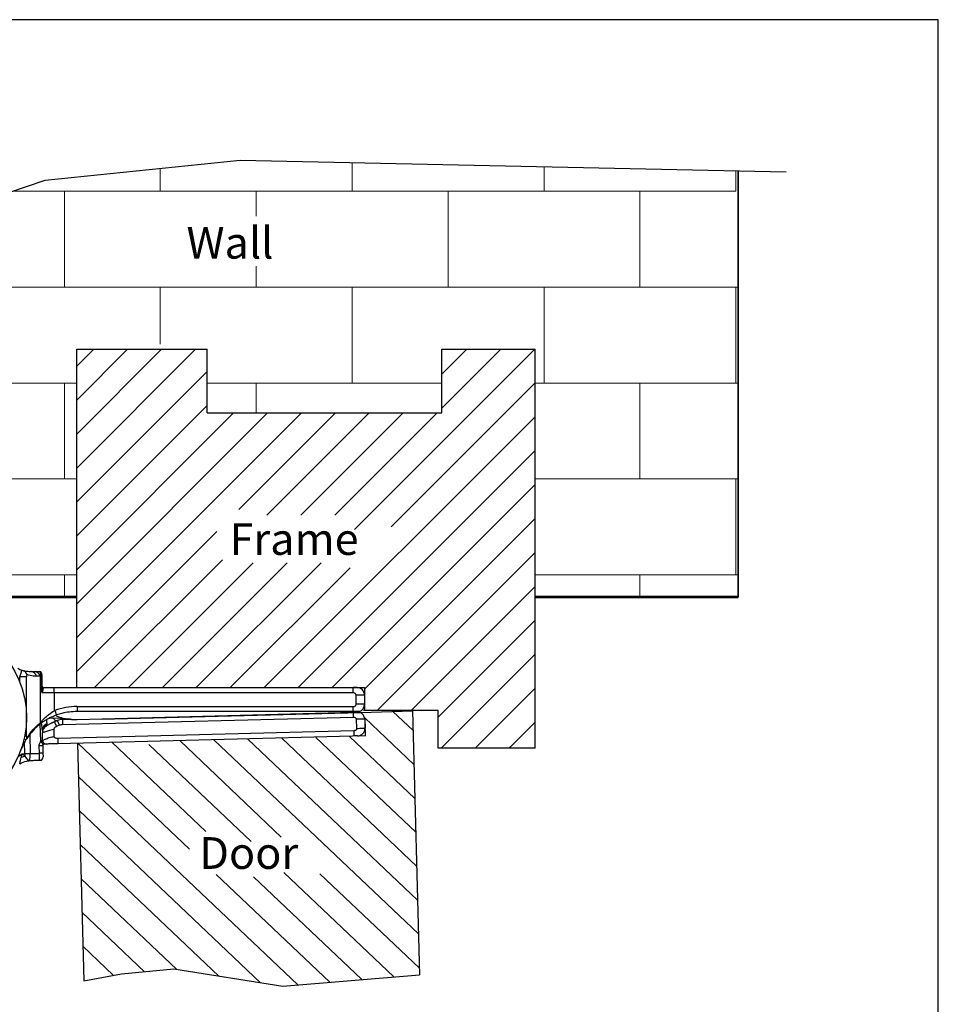
# Model space of a CAD drawing. Units: millimetres. Extents: x -4582 to -4213, y 600 to 1164.
# Drawn here: x -4335 to -4213, y 1034 to 1164 of the extents above; entities that cross this region are included whole.
import ezdxf

# ---------------------------------------------------------------- set-up
doc = ezdxf.new("R2010")
doc.units = ezdxf.units.MM
doc.layers.add('AM_4', color=92, linetype='Continuous', lineweight=0)
doc.styles.get("Standard").update_dxf_attribs({"font": 'txt.shx', "bigfont": 'chineset.shx'})

msp = doc.modelspace()

# ---------------------------------------------------------------- linework, layer by layer
for p, q in [((-4213.16, 1163.93), (-4582.41, 1163.93)), ((-4213.16, 600.12), (-4213.16, 1163.93)), ((-4282.58, 1065.34), (-4289.09, 1071.52)), ((-4282.69, 1069.83), (-4285.35, 1072.35)), ((-4282.22, 1051.87), (-4300.07, 1068.81)), ((-4282.34, 1056.36), (-4295.58, 1068.93)), ((-4282.46, 1060.85), (-4291.1, 1069.05)), ((-4312.29, 1054.14), (-4327.05, 1068.15)), ((-4310.14, 1056.48), (-4322.56, 1068.27)), ((-4304.13, 1055.16), (-4317.66, 1067.99)), ((-4300.13, 1055.73), (-4313.54, 1068.46)), ((-4281.99, 1042.9), (-4309.05, 1068.58)), ((-4282.11, 1047.39), (-4304.56, 1068.69)), ((-4297.94, 1036.15), (-4327, 1063.73)), ((-4302.87, 1036.45), (-4326.88, 1059.24)), ((-4308.41, 1037.33), (-4326.76, 1054.75)), ((-4293.7, 1036.51), (-4308.74, 1050.77)), ((-4285.23, 1037.22), (-4299.78, 1051.03)), ((-4281.87, 1038.41), (-4295.01, 1050.88)), ((-4313.94, 1038.21), (-4326.65, 1050.26)), ((-4289.47, 1036.86), (-4303.79, 1050.46)), ((-4318.23, 1037.9), (-4326.53, 1045.77)), ((-4322.34, 1037.42), (-4326.41, 1041.28))]:
    msp.add_line(p, q)
at = {"lineweight": 35}
msp.add_line((-4239.67, 1087.5), (-4239.67, 1143.9), dxfattribs=at)
at = {"lineweight": 30}
for p, q in [((-4327.21, 1075.51), (-4327.21, 1120.3)), ((-4327.21, 1120.3), (-4309.94, 1120.3)), ((-4309.94, 1111.88), (-4309.94, 1120.3)), ((-4278.87, 1120.3), (-4266.54, 1120.3)), ((-4278.87, 1111.88), (-4278.87, 1120.3)), ((-4266.54, 1067.5), (-4266.54, 1120.3)), ((-4282.76, 1072.42), (-4281.85, 1037.5)), ((-4279.36, 1067.5), (-4279.36, 1072.5)), ((-4327.11, 1068.1), (-4326.29, 1036.72))]:
    msp.add_line(p, q, dxfattribs=at)
at = {"linetype": 'Continuous', "lineweight": 53}
for p, q in [((-4327.21, 1087.5), (-4381.71, 1087.5)), ((-4239.67, 1087.5), (-4266.54, 1087.5))]:
    msp.add_line(p, q, dxfattribs=at)
at = {"color": 7, "linetype": 'Continuous', "lineweight": 25}
for p, q in [((-4333.85, 1076.92), (-4334.76, 1076.92)), ((-4333.85, 1069.15), (-4333.85, 1076.92)), ((-4333.18, 1077.66), (-4332.69, 1077.66)), ((-4332.69, 1077.66), (-4332.19, 1077.66)), ((-4332.05, 1077.02), (-4332.54, 1077.02)), ((-4332.05, 1077.02), (-4332.05, 1070.86)), ((-4331.88, 1077.02), (-4332.05, 1077.02)), ((-4331.81, 1074.93), (-4331.81, 1076.71)), ((-4331.81, 1076.71), (-4331.81, 1076.71)), ((-4331.81, 1076.71), (-4331.81, 1074.95)), ((-4331.61, 1075.51), (-4330.21, 1075.51)), ((-4330.21, 1074.82), (-4330.21, 1075.51)), ((-4330.21, 1075.51), (-4290.61, 1075.51)), ((-4290.61, 1074.82), (-4290.61, 1075.51)), ((-4290.11, 1075.51), (-4290.61, 1075.51)), ((-4331.81, 1074.93), (-4331.81, 1074.95)), ((-4331.77, 1074.88), (-4331.77, 1074.82)), ((-4330.21, 1074.82), (-4331.77, 1074.82)), ((-4330.21, 1074.82), (-4330.21, 1072.44)), ((-4290.61, 1074.82), (-4330.21, 1074.82)), ((-4290.23, 1073.31), (-4290.23, 1074.51)), ((-4289.11, 1074.51), (-4290.23, 1074.51)), ((-4289.11, 1074.51), (-4289.11, 1073.31)), ((-4327.17, 1073), (-4290.61, 1073)), ((-4327.17, 1073), (-4327.17, 1072.36)), ((-4290.61, 1072.36), (-4290.61, 1073)), ((-4289.11, 1073.31), (-4290.23, 1073.31)), ((-4330.36, 1071.52), (-4329.35, 1071.46)), ((-4330.21, 1072.44), (-4330.11, 1072.49)), ((-4329.35, 1071.46), (-4328.46, 1071.37)), ((-4329.1, 1070.61), (-4290.59, 1071.62)), ((-4327.16, 1072.36), (-4327.17, 1072.36)), ((-4290.61, 1072.36), (-4327.16, 1072.36)), ((-4327.14, 1071.3), (-4290.61, 1072.26)), ((-4323.94, 1071.34), (-4289.6, 1072.24)), ((-4289.8, 1072.36), (-4290.61, 1072.36)), ((-4332.05, 1070.86), (-4332.05, 1070.86)), ((-4331.19, 1070.73), (-4331.21, 1070.61)), ((-4330.54, 1070.83), (-4329.78, 1071.16)), ((-4329.12, 1071.3), (-4328.04, 1071.33)), ((-4290.2, 1071.32), (-4290.17, 1070.12)), ((-4289.09, 1071.35), (-4289.05, 1070.15)), ((-4289.08, 1070.95), (-4289.03, 1069.1)), ((-4331.76, 1069.84), (-4331.77, 1070.03)), ((-4331.73, 1068.53), (-4331.75, 1069.53)), ((-4330.18, 1069.04), (-4330.21, 1069.98)), ((-4290.55, 1069.79), (-4329.73, 1068.77)), ((-4289.03, 1069.15), (-4329.71, 1068.08)), ((-4332.16, 1066.82), (-4332.19, 1067.82)), ((-4331.97, 1068.36), (-4331.95, 1068.42)), ((-4331.71, 1067.83), (-4331.68, 1066.83)), ((-4331.62, 1068), (-4331.64, 1067.98)), ((-4334.43, 1066.76), (-4334.07, 1066.77)), ((-4333.51, 1065.82), (-4333.53, 1065.82)), ((-4333.33, 1065.84), (-4333.51, 1065.82))]:
    msp.add_line(p, q, dxfattribs=at)
at = {"color": 8, "linetype": 'Continuous', "lineweight": 25}
for p, q in [((-4334.76, 1076.28), (-4334.76, 1076.92)), ((-4330.77, 1071.49), (-4330.36, 1071.52)), ((-4331.97, 1068.36), (-4332.03, 1070.7)), ((-4334.09, 1069.15), (-4333.85, 1069.15)), ((-4333.44, 1069.28), (-4333.37, 1066.78)), ((-4334.07, 1066.77), (-4334.11, 1068.29)), ((-4334.94, 1066.44), (-4334.43, 1066.76))]:
    msp.add_line(p, q, dxfattribs=at)
at = {"color": 7, "linetype": 'Continuous', "lineweight": 30}
for p, q in [((-4289.6, 1072.24), (-4282.76, 1072.42)), ((-4279.36, 1072.5), (-4289.26, 1072.5)), ((-4266.54, 1067.5), (-4279.36, 1067.5))]:
    msp.add_line(p, q, dxfattribs=at)
for points in [[(-4383.8, 1083.07), (-4378.04, 1095.31), (-4365.66, 1108.73), (-4362.23, 1120.05), (-4362.49, 1132.16), (-4331.41, 1142.69), (-4305.59, 1145.32), (-4233.32, 1143.77)], [(-4291.61, 1075.51), (-4289.11, 1075.51), (-4289.11, 1072.5)], [(-4326.29, 1036.72), (-4321.29, 1037.61), (-4314.35, 1038.27)], [(-4314.35, 1038.27), (-4299.93, 1035.98), (-4281.85, 1037.5)]]:
    msp.add_lwpolyline(points)
at = {"lineweight": 30}
msp.add_lwpolyline([(-4309.94, 1111.88), (-4278.87, 1111.88)], dxfattribs=at)
at = {"color": 7, "linetype": 'Continuous', "lineweight": 25, "flags": 128}
for points in [[(-4334.76, 1076.92), (-4334.71, 1077.07), (-4334.66, 1077.21), (-4334.62, 1077.35), (-4334.57, 1077.47), (-4334.54, 1077.59), (-4334.5, 1077.68), (-4334.48, 1077.76), (-4334.46, 1077.82)], [(-4330.36, 1071.52), (-4330.29, 1071.42), (-4330.21, 1071.34), (-4330.14, 1071.27), (-4330.06, 1071.21), (-4329.98, 1071.17), (-4329.91, 1071.15), (-4329.84, 1071.15), (-4329.78, 1071.16)], [(-4330.11, 1072.49), (-4330.07, 1072.38), (-4330.03, 1072.28), (-4330, 1072.19), (-4329.97, 1072.11), (-4329.94, 1072.03), (-4329.92, 1071.97), (-4329.9, 1071.92), (-4329.89, 1071.88)], [(-4290.61, 1072.26), (-4290.45, 1072.26), (-4290.3, 1072.26), (-4290.16, 1072.27), (-4290.04, 1072.27), (-4289.94, 1072.27), (-4289.86, 1072.28), (-4289.81, 1072.28), (-4289.8, 1072.28)], [(-4290.61, 1072.26), (-4290.61, 1072.21), (-4290.61, 1072.16), (-4290.61, 1072.09), (-4290.6, 1072.01), (-4290.6, 1071.93), (-4290.6, 1071.83), (-4290.6, 1071.73), (-4290.59, 1071.62)], [(-4331.19, 1070.73), (-4331.17, 1070.68), (-4331.14, 1070.65), (-4331.12, 1070.61), (-4331.11, 1070.58), (-4331.09, 1070.56), (-4331.08, 1070.55), (-4331.08, 1070.54), (-4331.08, 1070.54)], [(-4330.17, 1071), (-4330.17, 1070.99), (-4330.15, 1070.96), (-4330.13, 1070.9), (-4330.09, 1070.83), (-4330.05, 1070.74), (-4330.01, 1070.63), (-4329.95, 1070.51), (-4329.89, 1070.37)], [(-4329.78, 1071.16), (-4329.78, 1071.15), (-4329.76, 1071.12), (-4329.74, 1071.06), (-4329.71, 1070.99), (-4329.68, 1070.89), (-4329.63, 1070.78), (-4329.59, 1070.66), (-4329.53, 1070.52)], [(-4329.12, 1071.3), (-4329.12, 1071.29), (-4329.11, 1071.25), (-4329.11, 1071.19), (-4329.11, 1071.11), (-4329.11, 1071.01), (-4329.1, 1070.89), (-4329.1, 1070.75), (-4329.1, 1070.61)], [(-4289.09, 1071.35), (-4289.11, 1071.34), (-4289.17, 1071.34), (-4289.26, 1071.34), (-4289.4, 1071.34), (-4289.56, 1071.33), (-4289.75, 1071.33), (-4289.97, 1071.32), (-4290.2, 1071.32)], [(-4290.17, 1070.12), (-4289.94, 1070.12), (-4289.72, 1070.13), (-4289.53, 1070.13), (-4289.37, 1070.14), (-4289.23, 1070.14), (-4289.13, 1070.14), (-4289.07, 1070.15), (-4289.05, 1070.15)], [(-4333.85, 1069.15), (-4333.85, 1069.08), (-4333.85, 1069.02), (-4333.84, 1068.96), (-4333.84, 1068.91), (-4333.83, 1068.88), (-4333.83, 1068.85), (-4333.82, 1068.84), (-4333.81, 1068.84)], [(-4290.55, 1069.79), (-4290.54, 1069.65), (-4290.54, 1069.52), (-4290.54, 1069.4), (-4290.53, 1069.3), (-4290.53, 1069.22), (-4290.53, 1069.16), (-4290.53, 1069.12), (-4290.53, 1069.11)], [(-4290.03, 1069.12), (-4290.04, 1069.12), (-4290.07, 1069.12), (-4290.11, 1069.12), (-4290.17, 1069.12), (-4290.25, 1069.11), (-4290.34, 1069.11), (-4290.43, 1069.11), (-4290.53, 1069.11)], [(-4331.71, 1067.83), (-4331.72, 1067.83), (-4331.74, 1067.83), (-4331.79, 1067.83), (-4331.85, 1067.82), (-4331.92, 1067.82), (-4332, 1067.82), (-4332.09, 1067.82), (-4332.19, 1067.82)], [(-4331.97, 1068.36), (-4331.91, 1068.28), (-4331.85, 1068.21), (-4331.79, 1068.15), (-4331.74, 1068.09), (-4331.7, 1068.05), (-4331.67, 1068.01), (-4331.65, 1067.99), (-4331.64, 1067.98)], [(-4331.83, 1068.53), (-4331.81, 1068.53), (-4331.79, 1068.53), (-4331.77, 1068.53), (-4331.75, 1068.53), (-4331.74, 1068.53), (-4331.73, 1068.53), (-4331.73, 1068.53), (-4331.73, 1068.53)], [(-4331.83, 1068.53), (-4331.82, 1068.43), (-4331.8, 1068.33), (-4331.77, 1068.25), (-4331.74, 1068.17), (-4331.69, 1068.11), (-4331.64, 1068.07), (-4331.58, 1068.04), (-4331.53, 1068.03)], [(-4334.57, 1066.28), (-4334.52, 1066.43), (-4334.48, 1066.59), (-4334.43, 1066.76)], [(-4334.43, 1066.76), (-4334.31, 1066.64), (-4334.18, 1066.53), (-4334.06, 1066.43)], [(-4334.07, 1066.77), (-4333.98, 1066.77), (-4333.89, 1066.77), (-4333.81, 1066.77), (-4333.72, 1066.78), (-4333.63, 1066.78), (-4333.55, 1066.78), (-4333.46, 1066.78), (-4333.37, 1066.78)], [(-4334.07, 1066.77), (-4334.07, 1066.72), (-4334.07, 1066.68), (-4334.06, 1066.64), (-4334.06, 1066.59), (-4334.06, 1066.55), (-4334.06, 1066.51), (-4334.06, 1066.47), (-4334.06, 1066.43)], [(-4333.37, 1066.78), (-4333.23, 1066.79), (-4333.08, 1066.79), (-4332.92, 1066.8), (-4332.77, 1066.8), (-4332.62, 1066.8), (-4332.47, 1066.81), (-4332.32, 1066.81), (-4332.16, 1066.82)], [(-4331.68, 1066.83), (-4331.69, 1066.83), (-4331.72, 1066.83), (-4331.76, 1066.83), (-4331.82, 1066.82), (-4331.89, 1066.82), (-4331.98, 1066.82), (-4332.07, 1066.82), (-4332.16, 1066.82)], [(-4332.15, 1065.87), (-4332.3, 1065.86), (-4332.45, 1065.86), (-4332.6, 1065.85), (-4332.74, 1065.85), (-4332.89, 1065.85), (-4333.04, 1065.84), (-4333.18, 1065.84), (-4333.33, 1065.84)]]:
    msp.add_lwpolyline(points, dxfattribs=at)
at = {"color": 8, "linetype": 'Continuous', "lineweight": 25, "flags": 128}
msp.add_lwpolyline([(-4334.17, 1068.78), (-4334.11, 1068.73), (-4334.02, 1068.68), (-4333.96, 1068.64), (-4333.93, 1068.62)], dxfattribs=at)
at = {"color": 7, "linetype": 'Continuous', "lineweight": 25}
msp.add_circle((-4346.61, 1071.57), 12.75, dxfattribs=at)
for centre, radius, start, end in [((-4333.48, 1080.71), 3.05, 239.8094, 251.3856), ((-4334.76, 1076.93), 0.994, 17.8821, 55.4971), ((-4333.14, 1077), 0.711, 161.0363, 186.5282), ((-4333.49, 1076.71), 0.997, 18.0353, 71.9166), ((-4333, 1076.71), 0.997, 18.0352, 71.9167), ((-4332.31, 1077.21), 0.5, 0, 64.5455), ((-4331.61, 1075.71), 0.2, 180, 270), ((-4290.11, 1074.51), 1, 0, 90), ((-4331.72, 1074.96), 0.0941, 184.1412, 239.181), ((-4327.17, 1064.31), 8.69, 90, 109.7187), ((-4290.11, 1073.31), 1, 288.1949, 0), ((-4329.09, 1071.6), 0.3, 207.5748, 264.5613), ((-4290.09, 1071.32), 1, 1.5, 73.3051), ((-4332.99, 1071.16), 0.985, 323.078, 342.3684), ((-4330.83, 1069.84), 0.958, 111.8892, 168.2256), ((-4330.92, 1069.82), 0.837, 110.0339, 178.6262), ((-4330.75, 1069.56), 1, 122.4516, 181.5), ((-4326.73, 1063.23), 8.5, 111.0469, 113.8944), ((-4326.73, 1063.23), 7.81, 111.0469, 113.8944), ((-4329.06, 1069.3), 2, 91.5, 111.0469), ((-4329.06, 1069.3), 1.31, 91.5, 111.0469), ((-4290.05, 1070.12), 1, 271.5, 1.5), ((-4334.73, 1069.13), 0.965, 335.9974, 342.5726), ((-4330.65, 1069.1), 1.46, 207.7553, 228.6505), ((-4331.51, 1067.83), 0.2, 91.5, 123.0991), ((-4327.17, 1064.31), 8, 159.3879, 159.5053), ((-4331.71, 1057.63), 9.11, 104.9276, 108.2631), ((-4335.4, 1066.59), 2.03, 338.0447, 5.6168), ((-4332.17, 1066.32), 0.5, 297.3419, 1.5)]:
    msp.add_arc(centre, radius, start, end, dxfattribs=at)
for points, knots in [([(-4334.46, 1077.82), (-4334.43, 1077.81), (-4334.37, 1077.79), (-4334.3, 1077.77), (-4334.24, 1077.75), (-4334.21, 1077.75), (-4334.2, 1077.75), (-4334.2, 1077.74)], [0, 0, 0, 0, 0.210594, 0.421105, 0.627722, 0.861255, 1, 1, 1, 1]), ([(-4334.2, 1077.74), (-4334.15, 1077.73), (-4334.05, 1077.71), (-4333.81, 1077.67), (-4333.63, 1077.67), (-4333.49, 1077.66)], [0, 0, 0, 0, 0.220252, 0.396116, 1, 1, 1, 1]), ([(-4332.54, 1077.02), (-4332.61, 1077.02), (-4332.96, 1077.03), (-4333.38, 1077.09), (-4333.74, 1077.21), (-4333.82, 1077.23)], [0, 0, 0, 0, 0.15923, 0.818643, 1, 1, 1, 1]), ([(-4333.49, 1077.66), (-4333.4, 1077.66), (-4333.3, 1077.66), (-4333.18, 1077.66), (-4333.18, 1077.66)], [0, 0, 0, 0, 0.953686, 1, 1, 1, 1]), ([(-4331.88, 1077.02), (-4331.89, 1077.05), (-4331.9, 1077.13), (-4331.96, 1077.32), (-4332.03, 1077.48), (-4332.12, 1077.6), (-4332.16, 1077.63), (-4332.19, 1077.66)], [0, 0, 0, 0, 0.075759, 0.268521, 0.67392, 0.751824, 1, 1, 1, 1]), ([(-4332.19, 1077.66), (-4332.16, 1077.66), (-4332.11, 1077.66), (-4332.1, 1077.66), (-4332.1, 1077.66)], [0, 0, 0, 0, 0.46998, 1, 1, 1, 1]), ([(-4331.81, 1076.71), (-4331.81, 1076.76), (-4331.81, 1076.83), (-4331.82, 1076.93), (-4331.84, 1076.98), (-4331.86, 1077.01), (-4331.87, 1077.02), (-4331.88, 1077.02), (-4331.88, 1077.02)], [0, 0, 0, 0, 0.3932192, 0.5608032, 0.7302603, 0.8401377, 0.9501765, 1, 1, 1, 1]), ([(-4331.81, 1077.21), (-4331.81, 1077.19), (-4331.81, 1077.17), (-4331.81, 1077.03), (-4331.81, 1076.9), (-4331.81, 1076.81), (-4331.81, 1076.74), (-4331.81, 1076.71)], [0, 0, 0, 0, 0.37915, 0.691341, 0.806063, 0.92182, 1, 1, 1, 1]), ([(-4331.61, 1075.51), (-4331.63, 1075.49), (-4331.66, 1075.45), (-4331.72, 1075.22), (-4331.75, 1074.99), (-4331.77, 1074.88)], [0, 0, 0, 0, 0.3480493, 0.6926743, 1, 1, 1, 1]), ([(-4331.81, 1074.93), (-4331.81, 1074.92), (-4331.81, 1074.89), (-4331.81, 1074.86), (-4331.8, 1074.84), (-4331.79, 1074.82), (-4331.78, 1074.82), (-4331.77, 1074.82), (-4331.77, 1074.82)], [0, 0, 0, 0, 0.279165, 0.561186, 0.692452, 0.824398, 0.979352, 1, 1, 1, 1]), ([(-4290.23, 1074.51), (-4290.23, 1074.53), (-4290.23, 1074.58), (-4290.27, 1074.66), (-4290.34, 1074.74), (-4290.45, 1074.8), (-4290.54, 1074.82), (-4290.6, 1074.82), (-4290.61, 1074.82)], [0, 0, 0, 0, 0.116042, 0.24869, 0.468915, 0.687616, 0.926969, 1, 1, 1, 1]), ([(-4290.61, 1073), (-4290.58, 1073), (-4290.49, 1073), (-4290.37, 1073.05), (-4290.3, 1073.13), (-4290.25, 1073.2), (-4290.23, 1073.25), (-4290.23, 1073.3), (-4290.23, 1073.31)], [0, 0, 0, 0, 0.183703, 0.474555, 0.674694, 0.761741, 0.926946, 1, 1, 1, 1]), ([(-4329.89, 1071.88), (-4330.13, 1071.78), (-4330.61, 1071.59), (-4331.27, 1071.23), (-4331.83, 1070.86), (-4332.12, 1070.63), (-4332.18, 1070.58), (-4332.2, 1070.57)], [0, 0, 0, 0, 0.203887, 0.412203, 0.652164, 0.906053, 1, 1, 1, 1]), ([(-4332.05, 1070.86), (-4332.01, 1070.9), (-4331.94, 1070.99), (-4331.61, 1071.34), (-4331.1, 1071.83), (-4330.58, 1072.22), (-4330.26, 1072.41), (-4330.21, 1072.44)], [0, 0, 0, 0, 0.1629231, 0.3648636, 0.6505528, 0.9421695, 1, 1, 1, 1]), ([(-4329.95, 1071.79), (-4329.65, 1071.67), (-4329.17, 1071.48), (-4328.65, 1071.4), (-4328.46, 1071.37)], [0, 0, 0, 0, 0.623605, 1, 1, 1, 1]), ([(-4327.17, 1072.36), (-4327.85, 1072.31), (-4328.78, 1072.25), (-4329.65, 1071.96), (-4329.89, 1071.88)], [0, 0, 0, 0, 0.729452, 1, 1, 1, 1]), ([(-4328.04, 1071.33), (-4328.04, 1071.33), (-4328.04, 1071.33), (-4328.06, 1071.33), (-4328.11, 1071.33), (-4328.24, 1071.35), (-4328.37, 1071.36), (-4328.46, 1071.37)], [0, 0, 0, 0, 0.089662, 0.163855, 0.26009, 0.440053, 1, 1, 1, 1]), ([(-4290.59, 1071.62), (-4290.56, 1071.62), (-4290.48, 1071.61), (-4290.36, 1071.57), (-4290.28, 1071.5), (-4290.23, 1071.44), (-4290.21, 1071.38), (-4290.2, 1071.33), (-4290.2, 1071.32)], [0, 0, 0, 0, 0.16547, 0.45664, 0.659439, 0.751476, 0.916597, 1, 1, 1, 1]), ([(-4332.2, 1070.57), (-4332.26, 1070.52), (-4332.59, 1070.25), (-4333.14, 1069.73), (-4333.62, 1069.05), (-4333.85, 1068.74)], [0, 0, 0, 0, 0.116702, 0.590782, 1, 1, 1, 1]), ([(-4333.81, 1068.84), (-4333.74, 1068.95), (-4333.4, 1069.47), (-4332.81, 1070.17), (-4332.29, 1070.64), (-4332.05, 1070.86)], [0, 0, 0, 0, 0.11524, 0.589817, 1, 1, 1, 1]), ([(-4331.29, 1070.4), (-4331.29, 1070.41), (-4331.28, 1070.41), (-4331.24, 1070.44), (-4331.12, 1070.51), (-4330.93, 1070.62), (-4330.58, 1070.82), (-4330.31, 1070.94), (-4330.17, 1071)], [0, 0, 0, 0, 0.061451, 0.233674, 0.264076, 0.499464, 0.746807, 1, 1, 1, 1]), ([(-4331.21, 1070.61), (-4331.22, 1070.58), (-4331.25, 1070.52), (-4331.28, 1070.44), (-4331.29, 1070.41), (-4331.29, 1070.4), (-4331.29, 1070.4)], [0, 0, 0, 0, 0.281144, 0.54283, 0.922639, 1, 1, 1, 1]), ([(-4330.21, 1069.98), (-4330.21, 1070.01), (-4330.2, 1070.09), (-4330.13, 1070.21), (-4330.02, 1070.31), (-4329.93, 1070.36), (-4329.89, 1070.37)], [0, 0, 0, 0, 0.184182, 0.425577, 0.769969, 1, 1, 1, 1]), ([(-4328.04, 1071.33), (-4328.04, 1071.33), (-4328.04, 1071.33), (-4328.02, 1071.32), (-4327.98, 1071.32), (-4327.85, 1071.31), (-4327.57, 1071.3), (-4327.3, 1071.3), (-4327.14, 1071.3)], [0, 0, 0, 0, 0.015336, 0.053409, 0.11126, 0.215937, 0.516279, 1, 1, 1, 1]), ([(-4290.17, 1070.12), (-4290.17, 1070.1), (-4290.17, 1070.05), (-4290.2, 1069.97), (-4290.27, 1069.89), (-4290.38, 1069.82), (-4290.48, 1069.8), (-4290.53, 1069.79), (-4290.55, 1069.79)], [0, 0, 0, 0, 0.116041, 0.248688, 0.468911, 0.687617, 0.926966, 1, 1, 1, 1]), ([(-4330.21, 1069.98), (-4330.3, 1069.96), (-4330.62, 1069.87), (-4331.13, 1069.73), (-4331.58, 1069.59), (-4331.74, 1069.54), (-4331.75, 1069.54), (-4331.75, 1069.53)], [0, 0, 0, 0, 0.107574, 0.38282, 0.662067, 0.919761, 1, 1, 1, 1]), ([(-4331.73, 1068.53), (-4331.72, 1068.53), (-4331.71, 1068.54), (-4331.55, 1068.63), (-4331.18, 1068.79), (-4330.65, 1068.96), (-4330.29, 1069.02), (-4330.18, 1069.04)], [0, 0, 0, 0, 0.135957, 0.289165, 0.582105, 0.875045, 1, 1, 1, 1]), ([(-4329.73, 1068.77), (-4329.82, 1068.77), (-4329.94, 1068.78), (-4330.08, 1068.85), (-4330.14, 1068.91), (-4330.18, 1068.98), (-4330.18, 1069.02), (-4330.18, 1069.04)], [0, 0, 0, 0, 0.439819, 0.624604, 0.782007, 0.908072, 1, 1, 1, 1]), ([(-4329.73, 1068.77), (-4329.73, 1068.74), (-4329.73, 1068.6), (-4329.72, 1068.36), (-4329.72, 1068.13), (-4329.71, 1068.1), (-4329.71, 1068.08)], [0, 0, 0, 0, 0.060306, 0.373539, 0.686768, 1, 1, 1, 1]), ([(-4333.93, 1068.62), (-4334.09, 1068.34), (-4334.34, 1067.91), (-4334.55, 1067.42), (-4334.63, 1067.21), (-4334.65, 1067.15), (-4334.66, 1067.13), (-4334.66, 1067.13), (-4334.66, 1067.13), (-4334.66, 1067.13), (-4334.66, 1067.13), (-4334.66, 1067.13)], [0, 0, 0, 0, 0.585458, 0.883098, 0.957502, 0.981516, 0.993577, 0.995986, 0.998417, 0.999823, 1, 1, 1, 1]), ([(-4333.85, 1068.74), (-4333.85, 1068.74), (-4333.85, 1068.73), (-4333.87, 1068.72), (-4333.89, 1068.69), (-4333.91, 1068.65), (-4333.92, 1068.63), (-4333.93, 1068.62)], [0, 0, 0, 0, 0.110139, 0.359751, 0.609566, 0.84544, 1, 1, 1, 1]), ([(-4332.19, 1067.82), (-4332.19, 1067.86), (-4332.18, 1067.99), (-4332.12, 1068.18), (-4332.02, 1068.3), (-4331.97, 1068.36)], [0, 0, 0, 0, 0.230888, 0.619582, 1, 1, 1, 1]), ([(-4331.95, 1068.42), (-4331.94, 1068.43), (-4331.92, 1068.46), (-4331.89, 1068.5), (-4331.87, 1068.52), (-4331.84, 1068.52), (-4331.83, 1068.53), (-4331.83, 1068.53)], [0, 0, 0, 0, 0.298592, 0.548083, 0.775633, 0.951454, 1, 1, 1, 1]), ([(-4331.73, 1068.53), (-4331.72, 1068.47), (-4331.71, 1068.37), (-4331.64, 1068.25), (-4331.57, 1068.18), (-4331.49, 1068.11), (-4331.37, 1068.05), (-4331.28, 1068.05), (-4331.21, 1068.04)], [0, 0, 0, 0, 0.239457, 0.368361, 0.499999, 0.631639, 0.760543, 1, 1, 1, 1]), ([(-4331.64, 1067.98), (-4331.66, 1067.97), (-4331.69, 1067.93), (-4331.71, 1067.88), (-4331.71, 1067.84), (-4331.71, 1067.83)], [0, 0, 0, 0, 0.3862404, 0.7725848, 1, 1, 1, 1]), ([(-4331.53, 1068.03), (-4331.53, 1068.03), (-4331.55, 1068.03), (-4331.58, 1068.02), (-4331.61, 1068.01), (-4331.62, 1068), (-4331.62, 1068)], [0, 0, 0, 0, 0.318355, 0.8031, 0.987915, 1, 1, 1, 1]), ([(-4329.71, 1068.08), (-4329.85, 1068.08), (-4330.15, 1068.07), (-4330.54, 1068.06), (-4330.84, 1068.05), (-4331.04, 1068.05), (-4331.18, 1068.04), (-4331.2, 1068.04), (-4331.21, 1068.04)], [0, 0, 0, 0, 0.203067, 0.441506, 0.574374, 0.713344, 0.855962, 1, 1, 1, 1]), ([(-4334.76, 1065.43), (-4334.75, 1065.48), (-4334.71, 1065.59), (-4334.66, 1065.88), (-4334.6, 1066.14), (-4334.57, 1066.28)], [0, 0, 0, 0, 0.234085, 0.598343, 1, 1, 1, 1]), ([(-4334.06, 1066.43), (-4333.99, 1066.33), (-4333.86, 1066.13), (-4333.68, 1065.92), (-4333.58, 1065.85), (-4333.53, 1065.82)], [0, 0, 0, 0, 0.346916, 0.704423, 1, 1, 1, 1]), ([(-4332.15, 1065.87), (-4332.15, 1065.9), (-4332.15, 1065.97), (-4332.15, 1066.18), (-4332.16, 1066.48), (-4332.16, 1066.7), (-4332.16, 1066.82)], [0, 0, 0, 0, 0.19325, 0.462185, 0.731076, 1, 1, 1, 1]), ([(-4331.68, 1066.83), (-4331.68, 1066.77), (-4331.68, 1066.66), (-4331.67, 1066.51), (-4331.67, 1066.4), (-4331.67, 1066.34), (-4331.67, 1066.33), (-4331.67, 1066.33)], [0, 0, 0, 0, 0.214518, 0.429035, 0.643618, 0.858343, 1, 1, 1, 1]), ([(-4334.76, 1065.43), (-4334.46, 1065.58), (-4334.06, 1065.76), (-4333.63, 1065.81), (-4333.53, 1065.82)], [0, 0, 0, 0, 0.770771, 1, 1, 1, 1]), ([(-4331.94, 1065.87), (-4331.94, 1065.87), (-4331.95, 1065.87), (-4332, 1065.87), (-4332.06, 1065.87), (-4332.11, 1065.87), (-4332.14, 1065.87), (-4332.15, 1065.87)], [0, 0, 0, 0, 0.2966866, 0.5951873, 0.7656458, 0.908529, 1, 1, 1, 1])]:
    msp.add_open_spline(points, degree=3, knots=knots, dxfattribs=at)
at = {"color": 8, "linetype": 'Continuous', "lineweight": 25}
for points, knots in [([(-4331.77, 1070.03), (-4331.79, 1070.18), (-4331.81, 1070.44), (-4331.84, 1070.71), (-4331.86, 1070.83)], [0, 0, 0, 0, 0.55256, 1, 1, 1, 1]), ([(-4331.21, 1071.26), (-4331.21, 1071.22), (-4331.23, 1071.08), (-4331.16, 1070.9), (-4331.18, 1070.77), (-4331.19, 1070.73)], [0, 0, 0, 0, 0.182172, 0.697456, 1, 1, 1, 1])]:
    msp.add_open_spline(points, degree=3, knots=knots, dxfattribs=at)
at = {"layer": 'AM_4', "color": 7}
for p, q in [((-4290.75, 1141.23), (-4290.75, 1145)), ((-4265.35, 1141.23), (-4265.35, 1144.46)), ((-4316.15, 1141.23), (-4316.15, 1144.25)), ((-4239.95, 1141.23), (-4239.95, 1143.91)), ((-4335.71, 1141.23), (-4239.95, 1141.23)), ((-4328.85, 1128.53), (-4328.85, 1141.23)), ((-4309.36, 1141.23), (-4294.11, 1141.23)), ((-4303.45, 1137.93), (-4303.45, 1141.23)), ((-4294.11, 1141.23), (-4284.64, 1141.23)), ((-4278.05, 1128.53), (-4278.05, 1141.23)), ((-4252.65, 1128.53), (-4252.65, 1141.23)), ((-4303.45, 1128.53), (-4303.45, 1131.32)), ((-4362.42, 1128.53), (-4239.67, 1128.53)), ((-4316.15, 1120.98), (-4316.15, 1128.53)), ((-4290.75, 1115.83), (-4290.75, 1128.53)), ((-4269.89, 1128.53), (-4239.67, 1128.53)), ((-4265.35, 1115.83), (-4265.35, 1128.53)), ((-4239.95, 1115.83), (-4239.95, 1128.53)), ((-4327.21, 1109.07), (-4315.98, 1120.3)), ((-4327.21, 1104.58), (-4311.48, 1120.3)), ((-4327.21, 1113.56), (-4320.47, 1120.3)), ((-4327.21, 1118.05), (-4324.96, 1120.3)), ((-4290.42, 1096.46), (-4266.58, 1120.3)), ((-4278.87, 1116.99), (-4275.56, 1120.3)), ((-4278.87, 1112.5), (-4271.07, 1120.3)), ((-4327.21, 1100.09), (-4309.94, 1117.36)), ((-4363.51, 1115.83), (-4327.21, 1115.83)), ((-4328.85, 1103.13), (-4328.85, 1115.83)), ((-4309.94, 1115.83), (-4278.87, 1115.83)), ((-4303.45, 1111.88), (-4303.45, 1115.83)), ((-4285.59, 1096.81), (-4266.54, 1115.86)), ((-4266.54, 1115.83), (-4239.67, 1115.83)), ((-4252.65, 1103.13), (-4252.65, 1115.83)), ((-4327.21, 1095.6), (-4309.94, 1112.87)), ((-4327.21, 1091.11), (-4306.44, 1111.88)), ((-4327.21, 1086.62), (-4301.95, 1111.88)), ((-4327.21, 1082.13), (-4297.46, 1111.88)), ((-4305.74, 1099.11), (-4292.97, 1111.88)), ((-4302.03, 1098.33), (-4288.48, 1111.88)), ((-4297.54, 1098.33), (-4283.99, 1111.88)), ((-4293.05, 1098.33), (-4279.5, 1111.88)), ((-4302.4, 1075.51), (-4266.54, 1111.37)), ((-4297.91, 1075.51), (-4266.54, 1106.88)), ((-4370.82, 1103.13), (-4327.21, 1103.13)), ((-4266.54, 1103.13), (-4239.67, 1103.13)), ((-4239.95, 1090.43), (-4239.95, 1103.13)), ((-4293.42, 1075.51), (-4266.54, 1102.39)), ((-4289.11, 1075.32), (-4266.54, 1097.9)), ((-4327.21, 1077.64), (-4308.67, 1096.17)), ((-4324.85, 1075.51), (-4307.92, 1092.44)), ((-4287.44, 1072.5), (-4266.54, 1093.41)), ((-4320.36, 1075.51), (-4303.84, 1092.03)), ((-4315.87, 1075.51), (-4299.35, 1092.03)), ((-4311.38, 1075.51), (-4294.86, 1092.03)), ((-4306.89, 1075.51), (-4291.02, 1091.37)), ((-4380.33, 1090.43), (-4327.21, 1090.43)), ((-4328.85, 1087.5), (-4328.85, 1090.43)), ((-4266.54, 1090.43), (-4239.67, 1090.43)), ((-4252.65, 1087.5), (-4252.65, 1090.43)), ((-4282.95, 1072.5), (-4266.54, 1088.92)), ((-4279.36, 1071.6), (-4266.54, 1084.43)), ((-4278.97, 1067.5), (-4266.54, 1079.94)), ((-4274.48, 1067.5), (-4266.54, 1075.45)), ((-4269.99, 1067.5), (-4266.54, 1070.96)), ((-4269.99, 1067.5), (-4269.89, 1067.61))]:
    msp.add_line(p, q, dxfattribs=at)

# ---------------------------------------------------------------- texts
for s, p in [('Wall', (-4312.68, 1132.3)), ('Frame', (-4306.99, 1093.08)), ('Door', (-4311, 1051.52))]:
    msp.add_text(s, height=4.2).set_placement(p)

doc.saveas('drawing.dxf')
